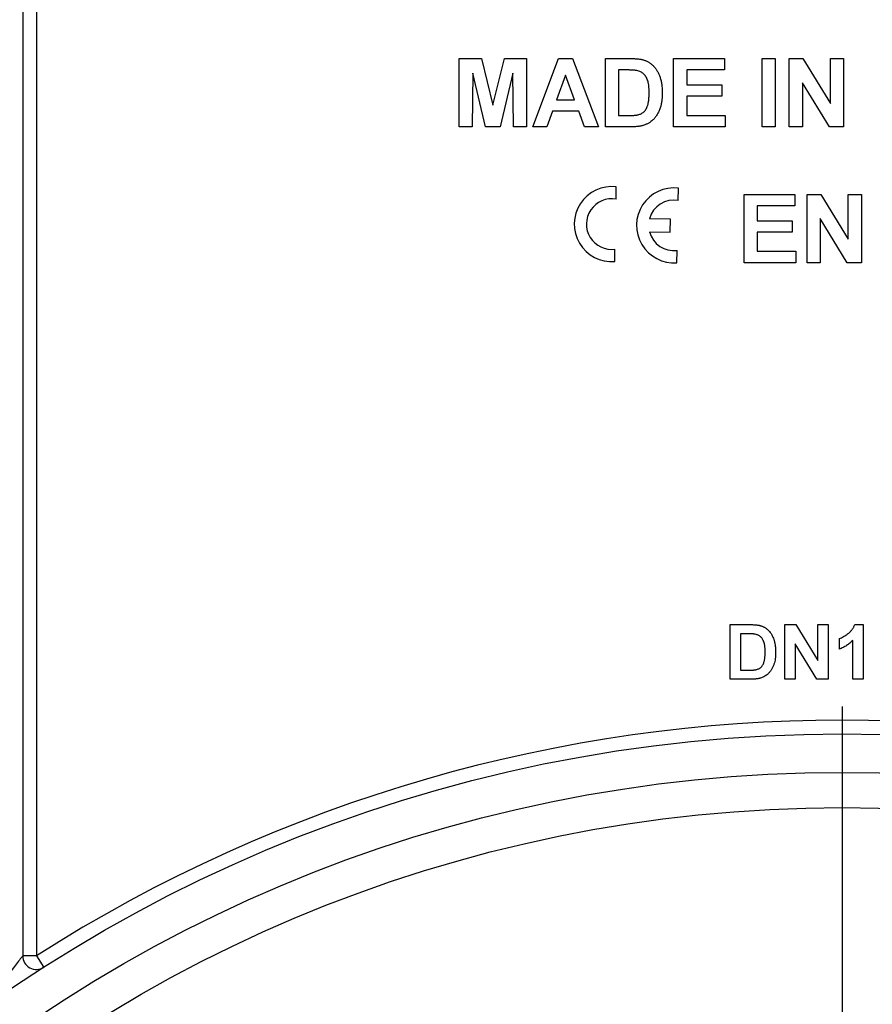
# Model space of a CAD drawing. Units: millimetres. Extents: x -60 to 1006, y -32 to 370.
# Drawn here: x 80 to 96, y 200 to 218 of the extents above; entities that cross this region are included whole.
import ezdxf

# ---------------------------------------------------------------- set-up
doc = ezdxf.new("R2010")
doc.units = ezdxf.units.MM
doc.layers.add('FORMAT', color=7, linetype='Continuous')

msp = doc.modelspace()

# ---------------------------------------------------------------- linework, layer by layer
at = {"color": 7, "linetype": 'Continuous', "lineweight": 25}
for p, q in [((80.487224, 222.802163), (80.487224, 200.638562)), ((80.737224, 222.802163), (80.737224, 200.638562)), ((88.476006, 215.814984), (88.476006, 217.064984)), ((88.476006, 217.064984), (88.882656, 217.064984)), ((88.882656, 217.064984), (89.092993, 216.21237)), ((89.092993, 216.21237), (89.303329, 217.064984)), ((89.303329, 217.064984), (89.70998, 217.064984)), ((89.70998, 217.064984), (89.70998, 215.814984)), ((89.822159, 215.814984), (90.294665, 217.064984)), ((90.294665, 217.064984), (90.549323, 217.064984)), ((90.549323, 217.064984), (91.024083, 215.814984)), ((91.152288, 217.064984), (91.610771, 217.064984)), ((91.152288, 215.814984), (91.152288, 217.064984)), ((92.402288, 215.814984), (92.402288, 217.064984)), ((92.402288, 217.064984), (93.331775, 217.064984)), ((93.331775, 217.064984), (93.331775, 216.856651)), ((94.020877, 215.814984), (94.020877, 217.064984)), ((94.020877, 217.064984), (94.261262, 217.064984)), ((94.261262, 217.064984), (94.261262, 215.814984)), ((94.517672, 215.814984), (94.517672, 217.064984)), ((94.517672, 217.064984), (94.768824, 217.064984)), ((94.768824, 217.064984), (95.270877, 216.243169)), ((95.270877, 216.243169), (95.270877, 217.064984)), ((95.270877, 217.064984), (95.511262, 217.064984)), ((95.511262, 217.064984), (95.511262, 215.814984)), ((91.511613, 216.856651), (91.392672, 216.856651)), ((91.392672, 216.856651), (91.392672, 216.023317)), ((92.642672, 216.856651), (92.642672, 216.584215)), ((93.331775, 216.856651), (92.642672, 216.856651)), ((88.724403, 216.799058), (88.71639, 215.814984)), ((88.959028, 215.814984), (88.724403, 216.799058)), ((89.461583, 216.799058), (89.226957, 215.814984)), ((89.469595, 215.814984), (89.461583, 216.799058)), ((90.423121, 216.760497), (90.259359, 216.311779)), ((90.587384, 216.311779), (90.423121, 216.760497)), ((92.642672, 216.584215), (93.283698, 216.584215)), ((93.283698, 216.584215), (93.283698, 216.375881)), ((95.252348, 215.814984), (94.758057, 216.623778)), ((94.758057, 216.623778), (94.758057, 215.814984)), ((90.259359, 216.311779), (90.587384, 216.311779)), ((93.283698, 216.375881), (92.642672, 216.375881)), ((92.642672, 216.375881), (92.642672, 216.023317)), ((90.183988, 216.103446), (90.07857, 215.814984)), ((90.663756, 216.103446), (90.183988, 216.103446)), ((90.769175, 215.814984), (90.663756, 216.103446)), ((91.392672, 216.023317), (91.590489, 216.023317)), ((92.642672, 216.023317), (93.3478, 216.023317)), ((93.3478, 216.023317), (93.3478, 215.814984)), ((88.71639, 215.814984), (88.476006, 215.814984)), ((89.226957, 215.814984), (88.959028, 215.814984)), ((89.70998, 215.814984), (89.469595, 215.814984)), ((90.07857, 215.814984), (89.822159, 215.814984)), ((91.024083, 215.814984), (90.769175, 215.814984)), ((91.624293, 215.814984), (91.152288, 215.814984)), ((93.3478, 215.814984), (92.402288, 215.814984)), ((94.261262, 215.814984), (94.020877, 215.814984)), ((94.758057, 215.814984), (94.517672, 215.814984)), ((95.511262, 215.814984), (95.252348, 215.814984)), ((91.347359, 214.492054), (91.351931, 214.715621)), ((92.486054, 214.468763), (92.490627, 214.69233)), ((93.692352, 213.327804), (93.692352, 214.577804)), ((93.692352, 214.577804), (94.621839, 214.577804)), ((94.621839, 214.577804), (94.621839, 214.369471)), ((94.846198, 213.327804), (94.846198, 214.577804)), ((94.846198, 214.577804), (95.09735, 214.577804)), ((95.09735, 214.577804), (95.599403, 213.75599)), ((95.599403, 213.75599), (95.599403, 214.577804)), ((95.599403, 214.577804), (95.839788, 214.577804)), ((95.839788, 214.577804), (95.839788, 213.327804)), ((94.621839, 214.369471), (93.932736, 214.369471)), ((93.932736, 214.369471), (93.932736, 214.097035)), ((92.341827, 214.125067), (91.960378, 214.132869)), ((92.336956, 213.886964), (92.341827, 214.125067)), ((93.932736, 214.097035), (94.573762, 214.097035)), ((94.573762, 214.097035), (94.573762, 213.888702)), ((95.580873, 213.327804), (95.086583, 214.136599)), ((95.086583, 214.136599), (95.086583, 213.327804)), ((91.959151, 213.894691), (92.336956, 213.886964)), ((94.573762, 213.888702), (93.932736, 213.888702)), ((93.932736, 213.888702), (93.932736, 213.536138)), ((91.324021, 213.351095), (91.328594, 213.574662)), ((92.462717, 213.327804), (92.46729, 213.551371)), ((93.932736, 213.536138), (94.637865, 213.536138)), ((94.637865, 213.536138), (94.637865, 213.327804)), ((94.637865, 213.327804), (93.692352, 213.327804)), ((95.086583, 213.327804), (94.846198, 213.327804)), ((95.839788, 213.327804), (95.580873, 213.327804)), ((93.435942, 206.702163), (93.802728, 206.702163)), ((93.435942, 205.702163), (93.435942, 206.702163)), ((94.435942, 205.702163), (94.435942, 206.702163)), ((94.435942, 206.702163), (94.636863, 206.702163)), ((94.636863, 206.702163), (95.038506, 206.044712)), ((95.038506, 206.044712), (95.038506, 206.702163)), ((95.038506, 206.702163), (95.230813, 206.702163)), ((95.230813, 206.702163), (95.230813, 205.702163)), ((95.717592, 206.702163), (95.871839, 206.702163)), ((95.871839, 206.702163), (95.871839, 205.702163)), ((93.723401, 206.535497), (93.628249, 206.535497)), ((93.628249, 206.535497), (93.628249, 205.86883)), ((95.435942, 206.253446), (95.435942, 206.445753)), ((95.679531, 205.702163), (95.679531, 206.414103)), ((95.023682, 205.702163), (94.628249, 206.349199)), ((94.628249, 206.349199), (94.628249, 205.702163)), ((93.628249, 205.86883), (93.786502, 205.86883)), ((93.813546, 205.702163), (93.435942, 205.702163)), ((94.628249, 205.702163), (94.435942, 205.702163)), ((95.230813, 205.702163), (95.023682, 205.702163)), ((95.871839, 205.702163), (95.679531, 205.702163)), ((80.737224, 200.638562), (80.487224, 200.638562)), ((80.737224, 200.638562), (80.871927, 200.427956))]:
    msp.add_line(p, q, dxfattribs=at)
for radius in [27.125, 26.419692, 25.775]:
    msp.add_circle((95.487224, 177.577163), radius, dxfattribs=at)
for centre, radius, start, end in [((91.269406, 214.034761), 0.685843, 83.0890637, 274.5674047), ((92.408102, 214.01147), 0.685843, 83.0890637, 274.5674047), ((91.269406, 214.034761), 0.46389, 80.3261141, 277.3303543), ((92.408102, 214.01147), 0.46389, 80.3261141, 164.8291454), ((92.408102, 214.01147), 0.46389, 194.5803307, 277.3303543), ((95.487224, 177.577163), 27.375, 57.3971435, 122.6028565), ((80.737224, 200.638562), 0.25, 180, 302.6028565)]:
    msp.add_arc(centre, radius, start, end, dxfattribs=at)
for points, knots in [([(91.610771, 217.064984), (91.623293, 217.06499), (91.647676, 217.065003), (91.683063, 217.063535), (91.716153, 217.062058), (91.746853, 217.059103), (91.77527, 217.056004), (91.801453, 217.052082), (91.825237, 217.047054), (91.840236, 217.04309), (91.8474, 217.041196)], [0, 0, 0, 0, 0.157469611, 0.30662991, 0.445394796, 0.573986764, 0.694436617, 0.804897595, 0.906812223, 1, 1, 1, 1]), ([(91.8474, 217.041196), (91.856359, 217.038276), (91.874115, 217.032489), (91.900146, 217.022349), (91.92481, 217.009774), (91.94902, 216.996554), (91.971696, 216.980924), (91.994039, 216.964663), (92.014598, 216.945826), (92.041558, 216.919501), (92.072322, 216.882828), (92.104552, 216.834184), (92.131832, 216.78079), (92.15047, 216.732951), (92.163056, 216.692284), (92.171282, 216.65968), (92.178271, 216.625335), (92.184008, 216.589241), (92.188466, 216.551398), (92.191785, 216.511817), (92.193402, 216.470463), (92.193768, 216.442322), (92.193954, 216.427965)], [0, 0, 0, 0, 0.037276227, 0.073881021, 0.110354529, 0.146723266, 0.182896625, 0.219217367, 0.255933682, 0.293057509, 0.368268781, 0.444736489, 0.523446821, 0.60499738, 0.647504589, 0.691790496, 0.737961436, 0.786111262, 0.836322727, 0.888668811, 0.943198929, 1, 1, 1, 1]), ([(91.72896, 216.844631), (91.723792, 216.845592), (91.712415, 216.847706), (91.693534, 216.850175), (91.671384, 216.852008), (91.64585, 216.853878), (91.617036, 216.854946), (91.584821, 216.856061), (91.54934, 216.856441), (91.52455, 216.856579), (91.511613, 216.856651)], [0, 0, 0, 0, 0.072342321, 0.159270102, 0.261931767, 0.378245977, 0.511638627, 0.658765759, 0.821921462, 1, 1, 1, 1]), ([(91.95357, 216.439483), (91.953463, 216.451337), (91.953257, 216.4743), (91.951969, 216.507612), (91.95009, 216.538776), (91.947032, 216.56783), (91.943332, 216.594814), (91.938911, 216.619751), (91.933415, 216.642478), (91.92524, 216.669478), (91.912848, 216.699827), (91.895984, 216.733009), (91.875274, 216.76129), (91.852391, 216.785859), (91.826008, 216.806078), (91.796801, 216.823013), (91.764136, 216.836156), (91.7409, 216.841755), (91.72896, 216.844631)], [0, 0, 0, 0, 0.069874756, 0.135360567, 0.196498751, 0.25387846, 0.30752745, 0.357036707, 0.403101046, 0.4452807, 0.523216899, 0.596066801, 0.664075178, 0.729158646, 0.79332809, 0.859239503, 0.927673712, 1, 1, 1, 1]), ([(91.750495, 216.035337), (91.760841, 216.038097), (91.780992, 216.043475), (91.809286, 216.055462), (91.834888, 216.069924), (91.858228, 216.087313), (91.879262, 216.10929), (91.897217, 216.137396), (91.913834, 216.170916), (91.925213, 216.203003), (91.933381, 216.231663), (91.93891, 216.255718), (91.943279, 216.281743), (91.947038, 216.309635), (91.950075, 216.339358), (91.951964, 216.371021), (91.953254, 216.404583), (91.953462, 216.42763), (91.95357, 216.439483)], [0, 0, 0, 0, 0.064917937, 0.126443018, 0.185878728, 0.243016573, 0.302491122, 0.36936373, 0.444572255, 0.529177748, 0.575516977, 0.625405184, 0.678868343, 0.735605121, 0.796188843, 0.860141145, 0.928064471, 1, 1, 1, 1]), ([(92.193954, 216.427965), (92.193613, 216.403151), (92.192954, 216.355161), (92.185316, 216.285913), (92.174309, 216.221593), (92.161901, 216.181468), (92.155893, 216.162039)], [0, 0, 0, 0, 0.275801985, 0.533395501, 0.774073341, 1, 1, 1, 1]), ([(92.155893, 216.162039), (92.151926, 216.150891), (92.144123, 216.12896), (92.130466, 216.097325), (92.115711, 216.067219), (92.099734, 216.038667), (92.082454, 216.011797), (92.063807, 215.986688), (92.044082, 215.963012), (92.029792, 215.948439), (92.02268, 215.941186)], [0, 0, 0, 0, 0.136360577, 0.268242527, 0.396888075, 0.522663358, 0.645150463, 0.764832293, 0.882961238, 1, 1, 1, 1]), ([(91.590489, 216.023317), (91.59942, 216.023388), (91.616615, 216.023525), (91.641497, 216.023925), (91.664364, 216.02501), (91.685334, 216.026134), (91.704355, 216.02799), (91.721507, 216.029816), (91.736696, 216.032371), (91.746077, 216.034387), (91.750495, 216.035337)], [0, 0, 0, 0, 0.166673098, 0.320909386, 0.464346221, 0.593863423, 0.712743952, 0.820940007, 0.915686605, 1, 1, 1, 1]), ([(91.846398, 215.841526), (91.839248, 215.83933), (91.824409, 215.834773), (91.80088, 215.829905), (91.775761, 215.824777), (91.748765, 215.821688), (91.72017, 215.81843), (91.689749, 215.816601), (91.657608, 215.815303), (91.635562, 215.815092), (91.624293, 215.814984)], [0, 0, 0, 0, 0.099891233, 0.207319086, 0.320849952, 0.442316156, 0.57016912, 0.705421722, 0.849410553, 1, 1, 1, 1]), ([(92.02268, 215.941186), (92.011172, 215.930836), (91.98744, 215.909494), (91.94562, 215.883081), (91.898351, 215.859743), (91.86416, 215.847754), (91.846398, 215.841526)], [0, 0, 0, 0, 0.227035073, 0.468178683, 0.723728825, 1, 1, 1, 1]), ([(93.802728, 206.702163), (93.812746, 206.702169), (93.832252, 206.702179), (93.860561, 206.701004), (93.887034, 206.699823), (93.911594, 206.697458), (93.934327, 206.69498), (93.955274, 206.691842), (93.974301, 206.68782), (93.9863, 206.684648), (93.992031, 206.683133)], [0, 0, 0, 0, 0.157469611, 0.30662991, 0.445394796, 0.573986764, 0.694436617, 0.804897595, 0.906812223, 1, 1, 1, 1]), ([(93.992031, 206.683133), (93.999198, 206.680797), (94.013403, 206.676168), (94.034228, 206.668056), (94.053959, 206.657995), (94.073327, 206.64742), (94.091468, 206.634916), (94.109343, 206.621907), (94.12579, 206.606837), (94.147358, 206.585777), (94.171969, 206.556439), (94.197753, 206.517524), (94.219577, 206.474809), (94.234487, 206.436537), (94.244556, 206.404004), (94.251137, 206.37792), (94.256728, 206.350444), (94.261318, 206.321569), (94.264884, 206.291295), (94.267539, 206.25963), (94.268833, 206.226546), (94.269125, 206.204034), (94.269275, 206.192548)], [0, 0, 0, 0, 0.037276227, 0.073881021, 0.110354529, 0.146723266, 0.182896625, 0.219217367, 0.255933682, 0.293057509, 0.368268781, 0.444736489, 0.523446821, 0.60499738, 0.647504589, 0.691790496, 0.737961436, 0.786111262, 0.836322727, 0.888668811, 0.943198929, 1, 1, 1, 1]), ([(95.435942, 206.445753), (95.448749, 206.450555), (95.475553, 206.460606), (95.515107, 206.481984), (95.556393, 206.508452), (95.591075, 206.534411), (95.618611, 206.55749), (95.637857, 206.576042), (95.655689, 206.595041), (95.671438, 206.615099), (95.685516, 206.635811), (95.69799, 206.657143), (95.70897, 206.679162), (95.714718, 206.694496), (95.717592, 206.702163)], [0, 0, 0, 0, 0.104472801, 0.218653446, 0.342855889, 0.479269462, 0.549540993, 0.61742411, 0.683535186, 0.748597129, 0.81217596, 0.874869287, 0.937429436, 1, 1, 1, 1]), ([(93.89728, 206.525881), (93.893145, 206.52665), (93.884043, 206.528341), (93.868939, 206.530316), (93.851218, 206.531782), (93.830791, 206.533279), (93.80774, 206.534133), (93.781968, 206.535025), (93.753584, 206.535329), (93.733751, 206.535439), (93.723401, 206.535497)], [0, 0, 0, 0, 0.0723423213, 0.1592701016, 0.2619317669, 0.3782459773, 0.5116386268, 0.6587657586, 0.8219214623, 1, 1, 1, 1]), ([(94.076967, 206.201763), (94.076882, 206.211246), (94.076717, 206.229616), (94.075687, 206.256266), (94.074184, 206.281197), (94.071737, 206.30444), (94.068777, 206.326028), (94.06524, 206.345977), (94.060844, 206.364159), (94.054304, 206.385759), (94.04439, 206.410038), (94.030898, 206.436583), (94.01433, 206.459209), (93.996025, 206.478864), (93.974918, 206.495039), (93.951552, 206.508586), (93.92542, 206.519101), (93.906831, 206.52358), (93.89728, 206.525881)], [0, 0, 0, 0, 0.069874756, 0.1353605668, 0.196498751, 0.2538784601, 0.3075274503, 0.3570367068, 0.4031010463, 0.4452807003, 0.5232168989, 0.5960668014, 0.6640751782, 0.7291586458, 0.7933280902, 0.8592395029, 0.9276737124, 1, 1, 1, 1]), ([(95.679531, 206.414103), (95.670815, 206.405254), (95.6535, 206.387676), (95.625846, 206.363158), (95.597137, 206.340349), (95.567089, 206.319467), (95.536094, 206.300214), (95.503836, 206.282742), (95.470549, 206.266809), (95.447489, 206.257905), (95.435942, 206.253446)], [0, 0, 0, 0, 0.12657091, 0.251424749, 0.37642505, 0.500093471, 0.62418069, 0.74813345, 0.87386902, 1, 1, 1, 1]), ([(93.914507, 205.878446), (93.922784, 205.880654), (93.938905, 205.884956), (93.96154, 205.894546), (93.982022, 205.906115), (94.000694, 205.920027), (94.017521, 205.937608), (94.031885, 205.960093), (94.045178, 205.986909), (94.054282, 206.012579), (94.060816, 206.035507), (94.065239, 206.054751), (94.068735, 206.07557), (94.071742, 206.097884), (94.074171, 206.121663), (94.075683, 206.146993), (94.076714, 206.173843), (94.076881, 206.19228), (94.076967, 206.201763)], [0, 0, 0, 0, 0.064917937, 0.126443018, 0.185878728, 0.243016573, 0.302491122, 0.36936373, 0.444572255, 0.529177748, 0.575516977, 0.625405184, 0.678868343, 0.735605121, 0.796188843, 0.860141145, 0.928064471, 1, 1, 1, 1]), ([(94.269275, 206.192548), (94.269002, 206.172697), (94.268475, 206.134305), (94.262364, 206.078906), (94.253558, 206.027451), (94.243632, 205.99535), (94.238826, 205.979808)], [0, 0, 0, 0, 0.275801985, 0.533395501, 0.774073341, 1, 1, 1, 1]), ([(93.786502, 205.86883), (93.793647, 205.868887), (93.807403, 205.868996), (93.827309, 205.869316), (93.845602, 205.870184), (93.862379, 205.871083), (93.877595, 205.872568), (93.891317, 205.874029), (93.903468, 205.876073), (93.910973, 205.877686), (93.914507, 205.878446)], [0, 0, 0, 0, 0.166673098, 0.320909386, 0.464346221, 0.593863423, 0.712743952, 0.820940007, 0.915686605, 1, 1, 1, 1]), ([(94.238826, 205.979808), (94.235652, 205.970889), (94.229409, 205.953344), (94.218485, 205.928036), (94.20668, 205.903952), (94.193898, 205.88111), (94.180074, 205.859614), (94.165157, 205.839527), (94.149377, 205.820586), (94.137945, 205.808927), (94.132256, 205.803125)], [0, 0, 0, 0, 0.1363605766, 0.2682425273, 0.3968880755, 0.5226633583, 0.6451504627, 0.7648322926, 0.8829612383, 1, 1, 1, 1]), ([(93.99123, 205.723397), (93.98551, 205.721641), (93.973638, 205.717995), (93.954815, 205.7141), (93.934721, 205.709998), (93.913123, 205.707527), (93.890247, 205.70492), (93.865911, 205.703457), (93.840197, 205.702418), (93.822561, 205.70225), (93.813546, 205.702163)], [0, 0, 0, 0, 0.099891233, 0.207319086, 0.320849952, 0.442316156, 0.57016912, 0.705421722, 0.849410553, 1, 1, 1, 1]), ([(94.132256, 205.803125), (94.123049, 205.794845), (94.104063, 205.777771), (94.070607, 205.756641), (94.032792, 205.737971), (94.005439, 205.72838), (93.99123, 205.723397)], [0, 0, 0, 0, 0.227035073, 0.468178683, 0.723728825, 1, 1, 1, 1]), ([(80.487224, 200.638562), (80.487224, 200.638562), (80.474692, 200.622553), (80.438981, 200.576605), (80.416049, 200.546968), (80.343337, 200.452245), (80.290007, 200.381833), (80.237224, 200.311018)], [0, 0, 0, 0, 0.25, 0.25, 0.5, 0.5, 1, 1, 1, 1])]:
    msp.add_open_spline(points, degree=3, knots=knots, dxfattribs=at)
at = {"layer": 'FORMAT'}
msp.add_line((95.487224, 205.202163), (95.487224, 150.452163), dxfattribs=at)

doc.saveas('drawing.dxf')
